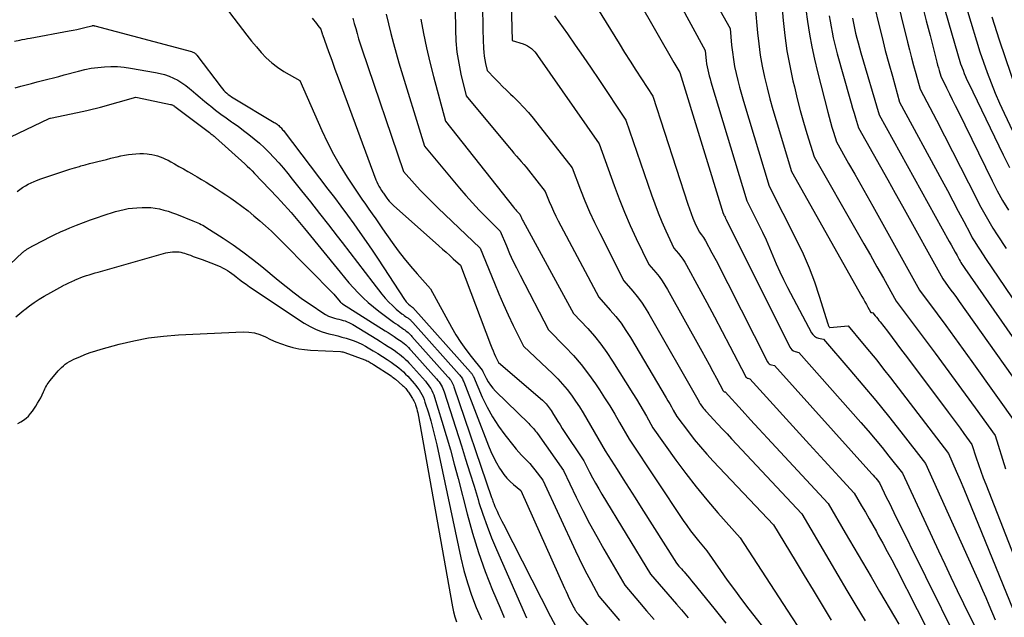
# Model space of a CAD drawing. Units: inches. Extents: x 2625578 to 2628154, y 1501595 to 1505045.
# Drawn here: x 2626131 to 2626284, y 1501922 to 1502015 of the extents above; entities that cross this region are included whole.
import ezdxf

# ---------------------------------------------------------------- set-up
doc = ezdxf.new("R2010")
doc.units = ezdxf.units.IN
doc.header["$MEASUREMENT"] = 0
doc.layers.add('Tile_2737_06_NW_contour_2ft', color=53, linetype='Continuous')

msp = doc.modelspace()

# ---------------------------------------------------------------- linework, layer by layer
at = {"layer": 'Tile_2737_06_NW_contour_2ft'}
for points in [[(2626264.46, 1502031.17, 8078), (2626269.3, 1502011.52, 8078), (2626269.61, 1502010.29, 8078), (2626269.93, 1502009.06, 8078), (2626270.25, 1502007.83, 8078), (2626270.59, 1502006.61, 8078), (2626271.26, 1502004.16, 8078), (2626273.8, 1501999.31, 8078), (2626275.06, 1501996.88, 8078), (2626276.32, 1501994.45, 8078), (2626277.57, 1501992.01, 8078), (2626278.82, 1501989.57, 8078), (2626280.76, 1501985.77, 8078), (2626281.35, 1501984.66, 8078), (2626281.96, 1501983.56, 8078), (2626282.62, 1501982.49, 8078), (2626283.3, 1501981.43, 8078), (2626284.7, 1501979.34, 8078)], [(2626227.47, 1502029.08, 8094), (2626237.72, 1502010.22, 8094), (2626237.82, 1502009.1, 8094), (2626237.87, 1502008.62, 8094), (2626237.94, 1502008.14, 8094), (2626238.02, 1502007.66, 8094), (2626238.12, 1502007.19, 8094), (2626238.24, 1502006.71, 8094), (2626238.36, 1502006.24, 8094), (2626238.49, 1502005.78, 8094), (2626238.62, 1502005.31, 8094), (2626244.21, 1501986.75, 8094), (2626246.05, 1501983.1, 8094), (2626246.65, 1501981.88, 8094), (2626247.22, 1501980.66, 8094), (2626247.76, 1501979.42, 8094), (2626248.28, 1501978.17, 8094), (2626248.8, 1501976.92, 8094), (2626249.35, 1501975.68, 8094), (2626249.94, 1501974.46, 8094), (2626250.55, 1501973.26, 8094), (2626254.3, 1501966.19, 8094), (2626254.52, 1501965.89, 8094), (2626254.77, 1501965.64, 8094), (2626255.08, 1501965.46, 8094), (2626255.43, 1501965.33, 8094), (2626256.2, 1501965.17, 8094), (2626260.31, 1501960.41, 8094), (2626262.33, 1501958.02, 8094), (2626264.34, 1501955.62, 8094), (2626266.31, 1501953.19, 8094), (2626268.26, 1501950.74, 8094), (2626272.12, 1501945.81, 8094), (2626280, 1501928.29, 8094), (2626280.51, 1501927.15, 8094), (2626281.01, 1501926.01, 8094), (2626281.51, 1501924.87, 8094), (2626281.99, 1501923.72, 8094), (2626282.96, 1501921.42, 8094)], [(2626221.78, 1502027.62, 8096), (2626232.82, 1502008.31, 8096), (2626232.97, 1502008.05, 8096), (2626233.12, 1502007.79, 8096), (2626233.28, 1502007.53, 8096), (2626233.44, 1502007.28, 8096), (2626233.76, 1502006.77, 8096), (2626240.55, 1501984.76, 8096), (2626240.57, 1501984.7, 8096), (2626240.59, 1501984.65, 8096), (2626240.61, 1501984.6, 8096), (2626240.63, 1501984.54, 8096), (2626240.68, 1501984.44, 8096), (2626240.73, 1501984.37, 8096), (2626240.83, 1501984.19, 8096), (2626240.87, 1501984.1, 8096), (2626240.92, 1501984.01, 8096), (2626240.97, 1501983.92, 8096), (2626241.01, 1501983.83, 8096), (2626250.91, 1501963.94, 8096), (2626251.07, 1501963.7, 8096), (2626251.27, 1501963.5, 8096), (2626251.5, 1501963.36, 8096), (2626251.77, 1501963.25, 8096), (2626252.36, 1501963.11, 8096), (2626262.02, 1501952.16, 8096), (2626263.14, 1501950.88, 8096), (2626264.24, 1501949.58, 8096), (2626265.33, 1501948.27, 8096), (2626266.4, 1501946.95, 8096), (2626268.53, 1501944.29, 8096), (2626274.15, 1501932.16, 8096), (2626275.11, 1501930.1, 8096), (2626276.08, 1501928.04, 8096), (2626277.06, 1501925.98, 8096), (2626278.05, 1501923.93, 8096), (2626280.04, 1501919.83, 8096)], [(2626236.27, 1502023.21, 8092), (2626241.63, 1502013.6, 8092), (2626241.85, 1502011.02, 8092), (2626241.97, 1502009.91, 8092), (2626242.12, 1502008.81, 8092), (2626242.32, 1502007.71, 8092), (2626242.55, 1502006.62, 8092), (2626242.81, 1502005.54, 8092), (2626243.09, 1502004.46, 8092), (2626243.38, 1502003.38, 8092), (2626243.7, 1502002.31, 8092), (2626247.71, 1501989.05, 8092), (2626251.98, 1501980.6, 8092), (2626252.99, 1501978.47, 8092), (2626253.93, 1501976.31, 8092), (2626254.76, 1501974.1, 8092), (2626255.52, 1501971.87, 8092), (2626256.87, 1501967.55, 8092), (2626256.9, 1501967.46, 8092), (2626256.94, 1501967.36, 8092), (2626256.99, 1501967.27, 8092), (2626257.04, 1501967.17, 8092), (2626257.12, 1501967.03, 8092), (2626257.14, 1501967.02, 8092), (2626257.15, 1501967.01, 8092), (2626257.17, 1501967, 8092), (2626257.19, 1501967, 8092), (2626260.03, 1501967.23, 8092), (2626262.28, 1501964.57, 8092), (2626263.39, 1501963.23, 8092), (2626264.49, 1501961.88, 8092), (2626265.57, 1501960.52, 8092), (2626266.64, 1501959.14, 8092), (2626275.71, 1501947.33, 8092), (2626276.9, 1501944.58, 8092), (2626277.49, 1501943.2, 8092), (2626278.08, 1501941.82, 8092), (2626278.65, 1501940.43, 8092), (2626279.22, 1501939.04, 8092), (2626285.77, 1501922.94, 8092)], [(2626217.96, 1502021.56, 8098), (2626224.3, 1502011.28, 8098), (2626225.16, 1502009.9, 8098), (2626226.03, 1502008.52, 8098), (2626226.9, 1502007.15, 8098), (2626227.79, 1502005.78, 8098), (2626229.56, 1502003.05, 8098), (2626235.01, 1501986.22, 8098), (2626235.26, 1501985.48, 8098), (2626235.53, 1501984.75, 8098), (2626235.82, 1501984.03, 8098), (2626236.13, 1501983.31, 8098), (2626236.76, 1501981.89, 8098), (2626237.14, 1501981.46, 8098), (2626237.32, 1501981.24, 8098), (2626237.48, 1501981.01, 8098), (2626237.64, 1501980.77, 8098), (2626237.78, 1501980.52, 8098), (2626238.78, 1501978.65, 8098), (2626239.42, 1501977.46, 8098), (2626240.04, 1501976.27, 8098), (2626240.66, 1501975.07, 8098), (2626241.27, 1501973.87, 8098), (2626247.45, 1501961.66, 8098), (2626247.57, 1501961.49, 8098), (2626247.71, 1501961.34, 8098), (2626247.89, 1501961.23, 8098), (2626248.08, 1501961.16, 8098), (2626248.52, 1501961.05, 8098), (2626263.74, 1501944.19, 8098), (2626263.95, 1501943.96, 8098), (2626264.15, 1501943.72, 8098), (2626264.35, 1501943.49, 8098), (2626264.55, 1501943.25, 8098), (2626264.94, 1501942.77, 8098), (2626265.67, 1501941.23, 8098), (2626266.04, 1501940.45, 8098), (2626266.41, 1501939.68, 8098), (2626266.79, 1501938.92, 8098), (2626267.17, 1501938.15, 8098), (2626277.06, 1501918.19, 8098)], [(2626273.71, 1502021.4, 8074), (2626277.59, 1502008.12, 8074), (2626277.96, 1502007.12, 8074), (2626278.15, 1502006.62, 8074), (2626278.36, 1502006.12, 8074), (2626278.57, 1502005.63, 8074), (2626278.8, 1502005.15, 8074), (2626284.2, 1501993.92, 8074), (2626285.21, 1501991.93, 8074)], [(2626202.95, 1502020.29, 8104), (2626203.04, 1502013.76, 8104), (2626203.05, 1502013.02, 8104), (2626203.07, 1502012.28, 8104), (2626203.09, 1502011.54, 8104), (2626203.11, 1502010.8, 8104), (2626203.12, 1502010.49, 8104), (2626203.16, 1502009.91, 8104), (2626203.22, 1502009.33, 8104), (2626203.32, 1502008.76, 8104), (2626203.44, 1502008.19, 8104), (2626203.72, 1502007.05, 8104), (2626204.91, 1502005.81, 8104), (2626205.51, 1502005.2, 8104), (2626206.12, 1502004.59, 8104), (2626206.74, 1502003.99, 8104), (2626207.36, 1502003.4, 8104), (2626207.78, 1502003.01, 8104), (2626208.6, 1502002.21, 8104), (2626209.39, 1502001.38, 8104), (2626210.14, 1502000.52, 8104), (2626210.87, 1501999.64, 8104), (2626216.97, 1501991.9, 8104), (2626218.29, 1501988.46, 8104), (2626218.97, 1501986.75, 8104), (2626219.69, 1501985.05, 8104), (2626220.46, 1501983.38, 8104), (2626221.26, 1501981.72, 8104), (2626225.02, 1501974.27, 8104), (2626226.44, 1501972.64, 8104), (2626227.12, 1501971.81, 8104), (2626227.77, 1501970.95, 8104), (2626228.37, 1501970.05, 8104), (2626228.93, 1501969.13, 8104), (2626236.77, 1501955.38, 8104), (2626236.81, 1501955.31, 8104), (2626236.85, 1501955.23, 8104), (2626236.89, 1501955.16, 8104), (2626236.94, 1501955.08, 8104), (2626237.02, 1501954.93, 8104), (2626237.3, 1501954.56, 8104), (2626237.45, 1501954.37, 8104), (2626237.6, 1501954.19, 8104), (2626237.75, 1501954.02, 8104), (2626237.91, 1501953.84, 8104), (2626239.01, 1501952.67, 8104), (2626239.72, 1501951.91, 8104), (2626240.43, 1501951.15, 8104), (2626241.14, 1501950.39, 8104), (2626241.85, 1501949.63, 8104), (2626252.82, 1501937.95, 8104), (2626258.41, 1501928.38, 8104), (2626259.82, 1501926, 8104), (2626261.24, 1501923.62, 8104), (2626262.67, 1501921.25, 8104)], [(2626249.43, 1502020.36, 8088), (2626249.91, 1502014.88, 8088), (2626250.17, 1502012.51, 8088), (2626250.49, 1502010.16, 8088), (2626250.92, 1502007.82, 8088), (2626251.42, 1502005.49, 8088), (2626251.64, 1502004.51, 8088), (2626252.09, 1502002.68, 8088), (2626252.57, 1502000.86, 8088), (2626253.08, 1501999.04, 8088), (2626253.61, 1501997.24, 8088), (2626254.72, 1501993.63, 8088), (2626261.46, 1501981.85, 8088), (2626262.48, 1501980.06, 8088), (2626263.5, 1501978.27, 8088), (2626264.52, 1501976.48, 8088), (2626265.53, 1501974.68, 8088), (2626267.55, 1501971.09, 8088), (2626273.6, 1501962.98, 8088), (2626275.18, 1501960.85, 8088), (2626276.75, 1501958.73, 8088), (2626278.31, 1501956.59, 8088), (2626279.86, 1501954.45, 8088), (2626282.95, 1501950.16, 8088), (2626284.58, 1501944.96, 8088)], [(2626263.45, 1502019.91, 8080), (2626264.81, 1502014.25, 8080), (2626265.32, 1502012.23, 8080), (2626265.83, 1502010.21, 8080), (2626266.37, 1502008.19, 8080), (2626266.93, 1502006.18, 8080), (2626268.06, 1502002.16, 8080), (2626274.66, 1501989.95, 8080), (2626275.52, 1501988.35, 8080), (2626276.37, 1501986.75, 8080), (2626277.22, 1501985.14, 8080), (2626278.07, 1501983.54, 8080), (2626279.05, 1501981.67, 8080), (2626279.41, 1501981, 8080), (2626279.79, 1501980.34, 8080), (2626280.2, 1501979.69, 8080), (2626280.61, 1501979.05, 8080), (2626281.46, 1501977.78, 8080), (2626289.67, 1501965.65, 8080)], [(2626207.39, 1502019.59, 8102), (2626207.63, 1502011.73, 8102), (2626209.34, 1502011.23, 8102), (2626209.68, 1502011.1, 8102), (2626210.01, 1502010.94, 8102), (2626210.31, 1502010.74, 8102), (2626210.6, 1502010.52, 8102), (2626210.87, 1502010.26, 8102), (2626211.12, 1502009.99, 8102), (2626211.35, 1502009.71, 8102), (2626211.57, 1502009.41, 8102), (2626221.17, 1501995.62, 8102), (2626223.5, 1501989.15, 8102), (2626224.29, 1501987.05, 8102), (2626225.13, 1501984.96, 8102), (2626226.03, 1501982.9, 8102), (2626226.98, 1501980.86, 8102), (2626228.93, 1501976.81, 8102), (2626230, 1501975.58, 8102), (2626230.52, 1501974.95, 8102), (2626231, 1501974.29, 8102), (2626231.45, 1501973.61, 8102), (2626231.87, 1501972.92, 8102), (2626237.22, 1501963.29, 8102), (2626237.79, 1501962.25, 8102), (2626238.36, 1501961.2, 8102), (2626238.92, 1501960.15, 8102), (2626239.48, 1501959.1, 8102), (2626240.53, 1501957.11, 8102), (2626240.56, 1501957.06, 8102), (2626240.61, 1501957.02, 8102), (2626240.66, 1501956.99, 8102), (2626240.71, 1501956.97, 8102), (2626240.84, 1501956.94, 8102), (2626243.48, 1501954.06, 8102), (2626244.8, 1501952.62, 8102), (2626246.12, 1501951.18, 8102), (2626247.44, 1501949.75, 8102), (2626248.77, 1501948.32, 8102), (2626256.89, 1501939.57, 8102), (2626259.58, 1501934.99, 8102), (2626260.92, 1501932.7, 8102), (2626262.27, 1501930.42, 8102), (2626263.61, 1501928.13, 8102), (2626264.95, 1501925.84, 8102), (2626267.28, 1501921.87, 8102), (2626267.94, 1501920.73, 8102)], [(2626161.99, 1502018.16, 8116), (2626165.51, 1502013.49, 8116), (2626166.22, 1502012.57, 8116), (2626166.95, 1502011.66, 8116), (2626167.69, 1502010.76, 8116), (2626168.44, 1502009.87, 8116), (2626169.24, 1502009.03, 8116), (2626170.09, 1502008.26, 8116), (2626171.01, 1502007.57, 8116), (2626171.98, 1502006.94, 8116), (2626174.45, 1502005.5, 8116), (2626177.89, 1501997.73, 8116), (2626178.77, 1501995.86, 8116), (2626179.72, 1501994.01, 8116), (2626180.76, 1501992.22, 8116), (2626181.86, 1501990.46, 8116), (2626183.12, 1501988.56, 8116), (2626183.64, 1501987.78, 8116), (2626184.17, 1501987, 8116), (2626184.7, 1501986.23, 8116), (2626185.24, 1501985.46, 8116), (2626185.78, 1501984.7, 8116), (2626186.32, 1501983.93, 8116), (2626186.86, 1501983.16, 8116), (2626187.39, 1501982.4, 8116), (2626188.89, 1501980.24, 8116), (2626189.81, 1501978.97, 8116), (2626190.75, 1501977.74, 8116), (2626191.75, 1501976.54, 8116), (2626192.77, 1501975.36, 8116), (2626194.87, 1501973.05, 8116), (2626198.14, 1501967.04, 8116), (2626198.83, 1501965.85, 8116), (2626199.57, 1501964.68, 8116), (2626200.36, 1501963.56, 8116), (2626201.2, 1501962.47, 8116), (2626202.91, 1501960.36, 8116), (2626202.93, 1501960.34, 8116), (2626202.94, 1501960.33, 8116), (2626202.95, 1501960.31, 8116), (2626202.96, 1501960.29, 8116), (2626203, 1501960.22, 8116), (2626203.01, 1501960.2, 8116), (2626203.02, 1501960.19, 8116), (2626203.03, 1501960.17, 8116), (2626203.04, 1501960.15, 8116), (2626203.57, 1501959.07, 8116), (2626203.87, 1501958.53, 8116), (2626204.2, 1501958.02, 8116), (2626204.58, 1501957.54, 8116), (2626205, 1501957.09, 8116), (2626210.2, 1501952, 8116), (2626210.38, 1501951.81, 8116), (2626210.56, 1501951.63, 8116), (2626210.74, 1501951.44, 8116), (2626210.92, 1501951.25, 8116), (2626211.09, 1501951.05, 8116), (2626211.26, 1501950.85, 8116), (2626211.42, 1501950.65, 8116), (2626211.57, 1501950.44, 8116), (2626215.59, 1501944.69, 8116), (2626217.6, 1501940.54, 8116), (2626218.63, 1501938.48, 8116), (2626219.69, 1501936.44, 8116), (2626220.8, 1501934.41, 8116), (2626221.93, 1501932.41, 8116), (2626225.18, 1501926.81, 8116), (2626227.45, 1501924.13, 8116), (2626228.59, 1501922.79, 8116), (2626229.75, 1501921.46, 8116)], [(2626198.69, 1502016.7, 8106), (2626198.74, 1502013.43, 8106), (2626198.82, 1502011.69, 8106), (2626198.99, 1502009.95, 8106), (2626199.26, 1502008.23, 8106), (2626199.62, 1502006.52, 8106), (2626200.45, 1502003.12, 8106), (2626207.13, 1501995.07, 8106), (2626207.5, 1501994.63, 8106), (2626207.88, 1501994.18, 8106), (2626208.26, 1501993.74, 8106), (2626208.65, 1501993.31, 8106), (2626209.03, 1501992.87, 8106), (2626209.41, 1501992.43, 8106), (2626209.78, 1501991.98, 8106), (2626210.14, 1501991.52, 8106), (2626212.78, 1501988.18, 8106), (2626213.4, 1501986.64, 8106), (2626213.73, 1501985.88, 8106), (2626214.07, 1501985.13, 8106), (2626214.43, 1501984.38, 8106), (2626214.8, 1501983.64, 8106), (2626221.11, 1501971.72, 8106), (2626222.91, 1501969.72, 8106), (2626223.77, 1501968.7, 8106), (2626224.59, 1501967.65, 8106), (2626225.35, 1501966.55, 8106), (2626226.07, 1501965.42, 8106), (2626231.64, 1501956.04, 8106), (2626231.92, 1501955.56, 8106), (2626232.2, 1501955.08, 8106), (2626232.48, 1501954.6, 8106), (2626232.75, 1501954.11, 8106), (2626233.3, 1501953.14, 8106), (2626235.1, 1501950.73, 8106), (2626236.03, 1501949.54, 8106), (2626236.98, 1501948.37, 8106), (2626237.97, 1501947.24, 8106), (2626238.99, 1501946.13, 8106), (2626248.41, 1501936.22, 8106), (2626251.78, 1501930.67, 8106), (2626253.19, 1501928.34, 8106), (2626254.59, 1501926.01, 8106), (2626255.98, 1501923.68, 8106), (2626257.37, 1501921.34, 8106)], [(2626245.53, 1502016.98, 8090), (2626245.88, 1502012.95, 8090), (2626246.07, 1502011.21, 8090), (2626246.31, 1502009.48, 8090), (2626246.62, 1502007.77, 8090), (2626246.98, 1502006.06, 8090), (2626247.39, 1502004.36, 8090), (2626247.83, 1502002.66, 8090), (2626248.3, 1502000.98, 8090), (2626248.79, 1501999.3, 8090), (2626251.21, 1501991.34, 8090), (2626262.19, 1501971.82, 8090), (2626262.43, 1501971.41, 8090), (2626262.66, 1501970.99, 8090), (2626262.89, 1501970.57, 8090), (2626263.12, 1501970.16, 8090), (2626263.5, 1501969.45, 8090), (2626263.54, 1501969.4, 8090), (2626263.59, 1501969.35, 8090), (2626263.65, 1501969.32, 8090), (2626263.72, 1501969.31, 8090), (2626263.87, 1501969.29, 8090), (2626264.26, 1501968.82, 8090), (2626264.46, 1501968.59, 8090), (2626264.65, 1501968.35, 8090), (2626264.84, 1501968.11, 8090), (2626265.02, 1501967.87, 8090), (2626266.15, 1501966.4, 8090), (2626266.9, 1501965.42, 8090), (2626267.64, 1501964.44, 8090), (2626268.38, 1501963.46, 8090), (2626269.12, 1501962.47, 8090), (2626275.65, 1501953.77, 8090), (2626276.27, 1501952.94, 8090), (2626276.88, 1501952.11, 8090), (2626277.49, 1501951.28, 8090), (2626278.1, 1501950.44, 8090), (2626279.32, 1501948.76, 8090), (2626280.01, 1501946.67, 8090), (2626280.37, 1501945.63, 8090), (2626280.73, 1501944.6, 8090), (2626281.11, 1501943.57, 8090), (2626281.5, 1501942.54, 8090), (2626288.57, 1501924.47, 8090)], [(2626271.63, 1502017.11, 8076), (2626272.23, 1502014.82, 8076), (2626272.82, 1502012.52, 8076), (2626273.76, 1502008.8, 8076), (2626273.87, 1502008.36, 8076), (2626273.99, 1502007.92, 8076), (2626274.11, 1502007.48, 8076), (2626274.23, 1502007.05, 8076), (2626274.47, 1502006.17, 8076), (2626275.38, 1502004.36, 8076), (2626275.83, 1502003.45, 8076), (2626276.28, 1502002.54, 8076), (2626276.73, 1502001.63, 8076), (2626277.18, 1502000.72, 8076), (2626282.5, 1501989.89, 8076), (2626283.3, 1501988.33, 8076), (2626284.14, 1501986.8, 8076), (2626285.05, 1501985.3, 8076)], [(2626176.38, 1502015.25, 8114), (2626176.62, 1502014.96, 8114), (2626176.85, 1502014.67, 8114), (2626177.08, 1502014.38, 8114), (2626177.3, 1502014.09, 8114), (2626177.75, 1502013.5, 8114), (2626177.85, 1502013.17, 8114), (2626177.87, 1502013.11, 8114), (2626177.89, 1502013.05, 8114), (2626177.91, 1502012.99, 8114), (2626177.93, 1502012.94, 8114), (2626177.94, 1502012.88, 8114), (2626177.96, 1502012.82, 8114), (2626177.98, 1502012.76, 8114), (2626178, 1502012.7, 8114), (2626178.94, 1502010.06, 8114), (2626179.44, 1502008.68, 8114), (2626179.94, 1502007.3, 8114), (2626180.44, 1502005.93, 8114), (2626180.95, 1502004.55, 8114), (2626186.35, 1501990.05, 8114), (2626186.49, 1501989.7, 8114), (2626186.65, 1501989.36, 8114), (2626186.82, 1501989.03, 8114), (2626187.01, 1501988.71, 8114), (2626187.21, 1501988.38, 8114), (2626187.31, 1501988.23, 8114), (2626187.4, 1501988.07, 8114), (2626187.51, 1501987.92, 8114), (2626187.61, 1501987.77, 8114), (2626187.72, 1501987.63, 8114), (2626187.82, 1501987.48, 8114), (2626187.93, 1501987.34, 8114), (2626188.04, 1501987.19, 8114), (2626188.22, 1501986.97, 8114), (2626188.43, 1501986.72, 8114), (2626188.64, 1501986.48, 8114), (2626188.87, 1501986.25, 8114), (2626189.1, 1501986.02, 8114), (2626196.17, 1501979.73, 8114), (2626196.73, 1501979.23, 8114), (2626197.29, 1501978.73, 8114), (2626197.86, 1501978.23, 8114), (2626198.42, 1501977.73, 8114), (2626199.55, 1501976.73, 8114), (2626204.25, 1501964.32, 8114), (2626204.43, 1501963.85, 8114), (2626204.62, 1501963.38, 8114), (2626204.82, 1501962.92, 8114), (2626205.03, 1501962.46, 8114), (2626205.45, 1501961.55, 8114), (2626212.34, 1501955.66, 8114), (2626212.54, 1501955.48, 8114), (2626212.72, 1501955.3, 8114), (2626212.9, 1501955.1, 8114), (2626213.07, 1501954.9, 8114), (2626213.23, 1501954.69, 8114), (2626213.39, 1501954.48, 8114), (2626213.54, 1501954.26, 8114), (2626213.68, 1501954.04, 8114), (2626214.07, 1501953.41, 8114), (2626214.4, 1501952.87, 8114), (2626214.74, 1501952.33, 8114), (2626215.08, 1501951.8, 8114), (2626215.43, 1501951.27, 8114), (2626218.8, 1501946.21, 8114), (2626219.69, 1501944.45, 8114), (2626220.15, 1501943.57, 8114), (2626220.62, 1501942.7, 8114), (2626221.11, 1501941.84, 8114), (2626221.62, 1501940.99, 8114), (2626229.21, 1501928.53, 8114), (2626230.54, 1501926.96, 8114), (2626231.21, 1501926.18, 8114), (2626231.88, 1501925.4, 8114), (2626232.55, 1501924.62, 8114), (2626233.23, 1501923.85, 8114), (2626234.02, 1501922.96, 8114), (2626235.08, 1501921.74, 8114)], [(2626182.75, 1502015.22, 8112), (2626182.97, 1502014.43, 8112), (2626183.19, 1502013.63, 8112), (2626183.41, 1502012.83, 8112), (2626183.64, 1502012.04, 8112), (2626183.88, 1502011.25, 8112), (2626184.14, 1502010.47, 8112), (2626190.66, 1501991.32, 8112), (2626192.39, 1501989.39, 8112), (2626193.27, 1501988.43, 8112), (2626194.16, 1501987.49, 8112), (2626195.08, 1501986.57, 8112), (2626196.01, 1501985.66, 8112), (2626202.63, 1501979.38, 8112), (2626204.84, 1501973.9, 8112), (2626205.53, 1501972.23, 8112), (2626206.25, 1501970.58, 8112), (2626207, 1501968.95, 8112), (2626207.77, 1501967.32, 8112), (2626209.36, 1501964.09, 8112), (2626213.94, 1501959.76, 8112), (2626214.73, 1501958.98, 8112), (2626215.48, 1501958.17, 8112), (2626216.19, 1501957.32, 8112), (2626216.86, 1501956.44, 8112), (2626217.49, 1501955.53, 8112), (2626218.11, 1501954.61, 8112), (2626218.7, 1501953.67, 8112), (2626219.27, 1501952.72, 8112), (2626222.12, 1501947.78, 8112), (2626224, 1501944.84, 8112), (2626224.94, 1501943.36, 8112), (2626225.87, 1501941.89, 8112), (2626226.81, 1501940.42, 8112), (2626227.74, 1501938.94, 8112), (2626233.24, 1501930.26, 8112), (2626233.63, 1501929.8, 8112), (2626233.83, 1501929.57, 8112), (2626234.02, 1501929.34, 8112), (2626234.22, 1501929.11, 8112), (2626234.42, 1501928.88, 8112), (2626234.65, 1501928.61, 8112), (2626234.96, 1501928.25, 8112), (2626235.27, 1501927.88, 8112), (2626235.58, 1501927.51, 8112), (2626235.89, 1501927.14, 8112), (2626239.07, 1501923.23, 8112), (2626240.96, 1501920.9, 8112)], [(2626187.96, 1502015.87, 8110), (2626188.33, 1502014.34, 8110), (2626188.69, 1502012.82, 8110), (2626189.08, 1502011.3, 8110), (2626189.5, 1502009.79, 8110), (2626189.94, 1502008.28, 8110), (2626193.93, 1501995.25, 8110), (2626199.39, 1501988.74, 8110), (2626200.39, 1501987.57, 8110), (2626201.42, 1501986.42, 8110), (2626202.47, 1501985.31, 8110), (2626203.54, 1501984.2, 8110), (2626205.72, 1501982.03, 8110), (2626206.7, 1501979.71, 8110), (2626207.21, 1501978.56, 8110), (2626207.73, 1501977.41, 8110), (2626208.28, 1501976.28, 8110), (2626208.85, 1501975.16, 8110), (2626213.28, 1501966.64, 8110), (2626215.9, 1501963.98, 8110), (2626217.17, 1501962.62, 8110), (2626218.39, 1501961.21, 8110), (2626219.52, 1501959.73, 8110), (2626220.6, 1501958.21, 8110), (2626221.21, 1501957.29, 8110), (2626222.02, 1501956.03, 8110), (2626222.83, 1501954.76, 8110), (2626223.6, 1501953.48, 8110), (2626224.36, 1501952.18, 8110), (2626225.85, 1501949.57, 8110), (2626234.29, 1501936.92, 8110), (2626234.86, 1501936.1, 8110), (2626235.45, 1501935.28, 8110), (2626236.06, 1501934.49, 8110), (2626236.69, 1501933.71, 8110), (2626237.97, 1501932.16, 8110), (2626240.1, 1501929.09, 8110), (2626241.18, 1501927.57, 8110), (2626242.28, 1501926.06, 8110), (2626243.41, 1501924.57, 8110), (2626244.55, 1501923.09, 8110), (2626254.96, 1501909.88, 8110)], [(2626214.23, 1502015.61, 8100), (2626216.22, 1502012.78, 8100), (2626217.46, 1502011.01, 8100), (2626218.69, 1502009.24, 8100), (2626219.91, 1502007.45, 8100), (2626221.12, 1502005.66, 8100), (2626225.36, 1501999.33, 8100), (2626229.34, 1501987.68, 8100), (2626229.85, 1501986.26, 8100), (2626230.39, 1501984.86, 8100), (2626230.97, 1501983.47, 8100), (2626231.58, 1501982.09, 8100), (2626232.85, 1501979.35, 8100), (2626233.57, 1501978.52, 8100), (2626233.92, 1501978.09, 8100), (2626234.24, 1501977.65, 8100), (2626234.54, 1501977.19, 8100), (2626234.82, 1501976.72, 8100), (2626236.75, 1501973.18, 8100), (2626237.97, 1501970.92, 8100), (2626239.18, 1501968.65, 8100), (2626240.38, 1501966.38, 8100), (2626241.56, 1501964.1, 8100), (2626243.99, 1501959.39, 8100), (2626244.07, 1501959.27, 8100), (2626244.16, 1501959.18, 8100), (2626244.27, 1501959.11, 8100), (2626244.4, 1501959.07, 8100), (2626244.68, 1501959, 8100), (2626254, 1501948.77, 8100), (2626255.15, 1501947.5, 8100), (2626256.31, 1501946.23, 8100), (2626257.48, 1501944.97, 8100), (2626258.64, 1501943.7, 8100), (2626260.97, 1501941.18, 8100), (2626262.14, 1501939.18, 8100), (2626262.73, 1501938.18, 8100), (2626263.3, 1501937.18, 8100), (2626263.88, 1501936.17, 8100), (2626264.44, 1501935.16, 8100), (2626264.74, 1501934.62, 8100), (2626265.45, 1501933.34, 8100), (2626266.14, 1501932.05, 8100), (2626266.83, 1501930.75, 8100), (2626267.5, 1501929.45, 8100), (2626274.08, 1501916.56, 8100)], [(2626253.45, 1502016.59, 8086), (2626253.7, 1502014.73, 8086), (2626254, 1502012.75, 8086), (2626254.35, 1502010.78, 8086), (2626254.77, 1502008.82, 8086), (2626255.24, 1502006.88, 8086), (2626256.85, 1502000.6, 8086), (2626257.06, 1501999.82, 8086), (2626257.28, 1501999.04, 8086), (2626257.5, 1501998.26, 8086), (2626257.74, 1501997.48, 8086), (2626258.22, 1501995.93, 8086), (2626260.11, 1501992.59, 8086), (2626261.06, 1501990.92, 8086), (2626262, 1501989.25, 8086), (2626262.94, 1501987.58, 8086), (2626263.88, 1501985.91, 8086), (2626271.17, 1501972.83, 8086), (2626273.9, 1501969.14, 8086), (2626275.27, 1501967.29, 8086), (2626276.62, 1501965.43, 8086), (2626277.97, 1501963.57, 8086), (2626279.31, 1501961.7, 8086), (2626286.57, 1501951.55, 8086)], [(2626257.07, 1502015.6, 8084), (2626257.22, 1502014.75, 8084), (2626257.37, 1502013.89, 8084), (2626257.53, 1502013.04, 8084), (2626257.7, 1502012.19, 8084), (2626257.89, 1502011.35, 8084), (2626258.1, 1502010.51, 8084), (2626258.32, 1502009.67, 8084), (2626260.28, 1502002.73, 8084), (2626260.5, 1502001.96, 8084), (2626260.72, 1502001.2, 8084), (2626260.95, 1502000.43, 8084), (2626261.18, 1501999.67, 8084), (2626261.65, 1501998.15, 8084), (2626263.93, 1501994.07, 8084), (2626265.07, 1501992.04, 8084), (2626266.21, 1501990, 8084), (2626267.35, 1501987.96, 8084), (2626268.49, 1501985.92, 8084), (2626274.8, 1501974.57, 8084), (2626275.65, 1501973.4, 8084), (2626276.08, 1501972.82, 8084), (2626276.5, 1501972.24, 8084), (2626276.93, 1501971.65, 8084), (2626277.34, 1501971.06, 8084), (2626290.19, 1501952.94, 8084)], [(2626260.7, 1502015.22, 8082), (2626260.86, 1502014.45, 8082), (2626261.02, 1502013.68, 8082), (2626261.2, 1502012.91, 8082), (2626261.39, 1502012.14, 8082), (2626261.58, 1502011.38, 8082), (2626261.79, 1502010.61, 8082), (2626262.01, 1502009.85, 8082), (2626264.85, 1502000.16, 8082), (2626275.82, 1501980.42, 8082), (2626276.12, 1501979.87, 8082), (2626276.42, 1501979.32, 8082), (2626276.72, 1501978.77, 8082), (2626277.02, 1501978.22, 8082), (2626277.36, 1501977.59, 8082), (2626277.49, 1501977.35, 8082), (2626277.63, 1501977.12, 8082), (2626277.77, 1501976.89, 8082), (2626277.92, 1501976.66, 8082), (2626278.22, 1501976.21, 8082), (2626291.37, 1501957.37, 8082)], [(2626278.65, 1502016.33, 8072), (2626280.6, 1502009.99, 8072), (2626281.75, 1502006.75, 8072), (2626282.35, 1502005.14, 8072), (2626282.98, 1502003.54, 8072), (2626283.66, 1502001.96, 8072), (2626284.36, 1502000.4, 8072), (2626286.59, 1501995.67, 8072)], [(2626282.44, 1502015.46, 8070), (2626283.61, 1502011.87, 8070), (2626286.29, 1502003.93, 8070)], [(2626129.96, 1502011.63, 8118), (2626130.77, 1502011.81, 8118), (2626131.17, 1502011.9, 8118), (2626131.58, 1502011.98, 8118), (2626131.99, 1502012.06, 8118), (2626132.39, 1502012.14, 8118), (2626138.46, 1502013.25, 8118), (2626139.08, 1502013.37, 8118), (2626139.69, 1502013.49, 8118), (2626140.31, 1502013.63, 8118), (2626140.92, 1502013.78, 8118), (2626142.03, 1502014.05, 8118), (2626142.08, 1502014.06, 8118), (2626142.14, 1502014.07, 8118), (2626142.19, 1502014.07, 8118), (2626142.25, 1502014.07, 8118), (2626142.31, 1502014.07, 8118), (2626142.36, 1502014.06, 8118), (2626142.42, 1502014.06, 8118), (2626142.48, 1502014.04, 8118), (2626157.57, 1502010.04, 8118), (2626157.69, 1502010, 8118), (2626157.8, 1502009.95, 8118), (2626157.91, 1502009.89, 8118), (2626158.02, 1502009.83, 8118), (2626158.12, 1502009.75, 8118), (2626158.22, 1502009.67, 8118), (2626158.3, 1502009.58, 8118), (2626158.38, 1502009.48, 8118), (2626162.21, 1502004.46, 8118), (2626162.41, 1502004.21, 8118), (2626162.61, 1502003.98, 8118), (2626162.83, 1502003.76, 8118), (2626163.06, 1502003.55, 8118), (2626163.3, 1502003.35, 8118), (2626163.55, 1502003.16, 8118), (2626163.81, 1502002.98, 8118), (2626164.07, 1502002.81, 8118), (2626170.47, 1501998.98, 8118), (2626170.61, 1501998.89, 8118), (2626170.76, 1501998.79, 8118), (2626170.91, 1501998.69, 8118), (2626171.05, 1501998.59, 8118), (2626171.18, 1501998.48, 8118), (2626171.31, 1501998.36, 8118), (2626171.44, 1501998.24, 8118), (2626171.56, 1501998.11, 8118), (2626171.68, 1501997.97, 8118), (2626171.79, 1501997.84, 8118), (2626171.9, 1501997.7, 8118), (2626172.01, 1501997.56, 8118), (2626178.86, 1501988.59, 8118), (2626179.88, 1501987.25, 8118), (2626180.89, 1501985.9, 8118), (2626181.89, 1501984.54, 8118), (2626182.88, 1501983.18, 8118), (2626183.86, 1501981.81, 8118), (2626184.82, 1501980.43, 8118), (2626185.77, 1501979.04, 8118), (2626186.7, 1501977.63, 8118), (2626190.8, 1501971.37, 8118), (2626190.94, 1501971.17, 8118), (2626191.09, 1501970.99, 8118), (2626191.25, 1501970.81, 8118), (2626191.42, 1501970.65, 8118), (2626191.67, 1501970.42, 8118), (2626191.73, 1501970.38, 8118), (2626191.78, 1501970.33, 8118), (2626191.84, 1501970.29, 8118), (2626191.9, 1501970.25, 8118), (2626191.98, 1501970.19, 8118), (2626192, 1501970.18, 8118), (2626192.02, 1501970.17, 8118), (2626192.03, 1501970.15, 8118), (2626192.05, 1501970.14, 8118), (2626192.11, 1501970.09, 8118), (2626201.12, 1501960.03, 8118), (2626201.18, 1501959.95, 8118), (2626201.25, 1501959.87, 8118), (2626201.31, 1501959.78, 8118), (2626201.36, 1501959.7, 8118), (2626201.41, 1501959.61, 8118), (2626201.46, 1501959.51, 8118), (2626201.51, 1501959.42, 8118), (2626201.55, 1501959.33, 8118), (2626202.95, 1501956.12, 8118), (2626203.69, 1501954.57, 8118), (2626204.52, 1501953.06, 8118), (2626205.46, 1501951.63, 8118), (2626206.47, 1501950.24, 8118), (2626207.85, 1501948.49, 8118), (2626208.25, 1501948.02, 8118), (2626208.65, 1501947.55, 8118), (2626209.07, 1501947.1, 8118), (2626209.5, 1501946.66, 8118), (2626209.93, 1501946.22, 8118), (2626210.35, 1501945.77, 8118), (2626210.74, 1501945.3, 8118), (2626211.13, 1501944.82, 8118), (2626212.38, 1501943.17, 8118), (2626217.47, 1501932.16, 8118), (2626218.04, 1501930.96, 8118), (2626218.63, 1501929.77, 8118), (2626219.24, 1501928.59, 8118), (2626219.87, 1501927.42, 8118), (2626221.15, 1501925.09, 8118), (2626224.36, 1501921.29, 8118)], [(2626193.33, 1502015.08, 8108), (2626193.77, 1502012.83, 8108), (2626194.25, 1502010.59, 8108), (2626194.77, 1502008.37, 8108), (2626195.34, 1502006.15, 8108), (2626197.19, 1501999.19, 8108), (2626207.82, 1501985.76, 8108), (2626207.97, 1501985.57, 8108), (2626208.13, 1501985.39, 8108), (2626208.3, 1501985.2, 8108), (2626208.46, 1501985.02, 8108), (2626208.8, 1501984.67, 8108), (2626208.96, 1501984.3, 8108), (2626209.05, 1501984.12, 8108), (2626209.13, 1501983.94, 8108), (2626209.22, 1501983.76, 8108), (2626209.32, 1501983.59, 8108), (2626217.19, 1501969.18, 8108), (2626219.39, 1501966.84, 8108), (2626220.45, 1501965.64, 8108), (2626221.46, 1501964.4, 8108), (2626222.4, 1501963.1, 8108), (2626223.28, 1501961.77, 8108), (2626226.46, 1501956.68, 8108), (2626227, 1501955.81, 8108), (2626227.53, 1501954.93, 8108), (2626228.05, 1501954.04, 8108), (2626228.56, 1501953.15, 8108), (2626229.57, 1501951.36, 8108), (2626233.14, 1501946.33, 8108), (2626234.7, 1501944.21, 8108), (2626236.3, 1501942.13, 8108), (2626237.97, 1501940.1, 8108), (2626239.69, 1501938.11, 8108), (2626243.19, 1501934.19, 8108), (2626251.18, 1501921.88, 8108), (2626252.28, 1501920.21, 8108)], [(2626130.04, 1502004.37, 8120), (2626130.93, 1502004.61, 8120), (2626131.77, 1502004.85, 8120), (2626132.62, 1502005.07, 8120), (2626133.47, 1502005.29, 8120), (2626134.32, 1502005.51, 8120), (2626135.17, 1502005.72, 8120), (2626136.02, 1502005.94, 8120), (2626136.87, 1502006.16, 8120), (2626137.71, 1502006.39, 8120), (2626139.92, 1502006.98, 8120), (2626140.92, 1502007.22, 8120), (2626141.93, 1502007.42, 8120), (2626142.95, 1502007.56, 8120), (2626143.97, 1502007.66, 8120), (2626145, 1502007.7, 8120), (2626146.02, 1502007.69, 8120), (2626147.04, 1502007.6, 8120), (2626148.06, 1502007.46, 8120), (2626151.93, 1502006.78, 8120), (2626152.66, 1502006.62, 8120), (2626153.38, 1502006.43, 8120), (2626154.08, 1502006.18, 8120), (2626154.78, 1502005.89, 8120), (2626155.44, 1502005.55, 8120), (2626156.08, 1502005.17, 8120)], [(2626156.08, 1502005.17, 8120), (2626156.69, 1502004.74, 8120), (2626157.28, 1502004.28, 8120), (2626157.53, 1502004.05, 8120), (2626158.23, 1502003.45, 8120), (2626158.94, 1502002.85, 8120), (2626159.65, 1502002.26, 8120), (2626160.36, 1502001.68, 8120), (2626160.52, 1502001.55, 8120), (2626161.32, 1502000.91, 8120), (2626162.14, 1502000.28, 8120), (2626162.97, 1501999.68, 8120), (2626163.81, 1501999.09, 8120), (2626163.98, 1501998.97, 8120), (2626164.85, 1501998.37, 8120), (2626165.7, 1501997.74, 8120), (2626166.54, 1501997.1, 8120), (2626167.36, 1501996.44, 8120), (2626168.17, 1501995.75, 8120), (2626168.95, 1501995.04, 8120), (2626169.69, 1501994.29, 8120), (2626170.42, 1501993.52, 8120), (2626170.47, 1501993.47, 8120), (2626171.19, 1501992.66, 8120), (2626171.91, 1501991.83, 8120), (2626172.61, 1501990.99, 8120), (2626173.3, 1501990.15, 8120), (2626174.75, 1501988.33, 8120), (2626176.16, 1501986.57, 8120), (2626177.56, 1501984.79, 8120), (2626178.94, 1501983.01, 8120), (2626180.32, 1501981.22, 8120), (2626181.06, 1501980.26, 8120), (2626182.26, 1501978.7, 8120), (2626183.46, 1501977.14, 8120), (2626184.66, 1501975.58, 8120), (2626185.86, 1501974.02, 8120), (2626187.29, 1501972.18, 8120), (2626187.8, 1501971.57, 8120), (2626188.34, 1501970.97, 8120), (2626188.91, 1501970.41, 8120), (2626189.52, 1501969.88, 8120), (2626190.4, 1501969.15, 8120), (2626190.58, 1501969, 8120), (2626190.77, 1501968.86, 8120), (2626190.95, 1501968.73, 8120), (2626191.14, 1501968.6, 8120), (2626191.31, 1501968.49, 8120), (2626191.42, 1501968.41, 8120), (2626191.52, 1501968.33, 8120), (2626191.62, 1501968.25, 8120), (2626191.72, 1501968.17, 8120), (2626191.81, 1501968.08, 8120), (2626191.9, 1501967.99, 8120), (2626191.99, 1501967.9, 8120), (2626192.08, 1501967.8, 8120), (2626199.35, 1501959.68, 8120), (2626199.45, 1501959.55, 8120), (2626199.56, 1501959.41, 8120), (2626199.65, 1501959.28, 8120), (2626199.74, 1501959.14, 8120), (2626199.83, 1501958.99, 8120), (2626199.9, 1501958.84, 8120), (2626199.97, 1501958.69, 8120), (2626200.04, 1501958.53, 8120), (2626203.89, 1501948.54, 8120), (2626204.27, 1501947.64, 8120), (2626204.67, 1501946.76, 8120), (2626205.14, 1501945.9, 8120), (2626205.63, 1501945.07, 8120), (2626205.88, 1501944.67, 8120), (2626206.3, 1501944.07, 8120), (2626206.76, 1501943.5, 8120), (2626207.27, 1501942.98, 8120), (2626207.82, 1501942.49, 8120), (2626208.97, 1501941.56, 8120), (2626215.79, 1501926.33, 8120), (2626216.02, 1501925.83, 8120), (2626216.24, 1501925.34, 8120), (2626216.47, 1501924.85, 8120), (2626216.71, 1501924.36, 8120), (2626217.18, 1501923.39, 8120), (2626217.31, 1501923.15, 8120), (2626217.38, 1501923.03, 8120), (2626217.45, 1501922.92, 8120), (2626217.52, 1501922.81, 8120), (2626217.59, 1501922.71, 8120), (2626217.67, 1501922.6, 8120), (2626217.75, 1501922.5, 8120), (2626217.83, 1501922.4, 8120), (2626217.92, 1501922.3, 8120), (2626221.58, 1501918.01, 8120)], [(2626129.36, 1501996.74, 8122), (2626135.35, 1501999.59, 8122), (2626135.53, 1501999.65, 8122), (2626135.56, 1501999.66, 8122), (2626140.79, 1502000.73, 8122), (2626141.44, 1502000.87, 8122), (2626142.09, 1502001.02, 8122), (2626142.73, 1502001.19, 8122), (2626143.38, 1502001.36, 8122), (2626148.86, 1502002.92, 8122), (2626149.12, 1502002.89, 8122), (2626154.31, 1502001.79, 8122), (2626154.39, 1502001.77, 8122), (2626154.48, 1502001.74, 8122), (2626154.56, 1502001.71, 8122), (2626154.65, 1502001.67, 8122), (2626154.73, 1502001.63, 8122), (2626154.8, 1502001.59, 8122), (2626154.88, 1502001.54, 8122), (2626154.95, 1502001.48, 8122), (2626160.37, 1501997.4, 8122), (2626160.49, 1501997.31, 8122), (2626160.61, 1501997.22, 8122), (2626160.73, 1501997.12, 8122), (2626160.85, 1501997.03, 8122), (2626160.97, 1501996.94, 8122), (2626161.09, 1501996.84, 8122), (2626161.2, 1501996.75, 8122), (2626161.31, 1501996.65, 8122), (2626165.87, 1501992.53, 8122), (2626166.27, 1501992.17, 8122), (2626166.66, 1501991.8, 8122), (2626167.04, 1501991.41, 8122), (2626167.42, 1501991.03, 8122), (2626170.94, 1501987.31, 8122), (2626171.5, 1501986.72, 8122), (2626172.04, 1501986.12, 8122), (2626172.58, 1501985.52, 8122), (2626173.11, 1501984.91, 8122), (2626173.64, 1501984.29, 8122), (2626174.16, 1501983.67, 8122), (2626174.68, 1501983.05, 8122), (2626175.19, 1501982.42, 8122), (2626180.75, 1501975.62, 8122), (2626181.44, 1501974.8, 8122), (2626182.14, 1501973.98, 8122), (2626182.86, 1501973.19, 8122), (2626183.59, 1501972.4, 8122), (2626184.35, 1501971.64, 8122), (2626185.13, 1501970.91, 8122), (2626185.95, 1501970.23, 8122), (2626186.8, 1501969.56, 8122), (2626189.11, 1501967.85, 8122), (2626189.42, 1501967.61, 8122), (2626189.74, 1501967.39, 8122), (2626190.06, 1501967.17, 8122), (2626190.38, 1501966.95, 8122), (2626190.67, 1501966.76, 8122), (2626190.85, 1501966.63, 8122), (2626191.02, 1501966.5, 8122), (2626191.19, 1501966.36, 8122), (2626191.36, 1501966.22, 8122), (2626191.52, 1501966.07, 8122), (2626191.67, 1501965.92, 8122), (2626191.82, 1501965.76, 8122), (2626191.97, 1501965.6, 8122), (2626197.58, 1501959.32, 8122), (2626197.73, 1501959.14, 8122), (2626197.87, 1501958.96, 8122), (2626198.01, 1501958.77, 8122), (2626198.13, 1501958.58, 8122), (2626198.24, 1501958.37, 8122), (2626198.35, 1501958.17, 8122), (2626198.44, 1501957.95, 8122), (2626198.52, 1501957.74, 8122), (2626204.4, 1501940.47, 8122), (2626204.47, 1501940.29, 8122), (2626204.53, 1501940.11, 8122), (2626204.59, 1501939.92, 8122), (2626204.66, 1501939.74, 8122), (2626204.68, 1501939.67, 8122), (2626204.74, 1501939.53, 8122), (2626204.79, 1501939.38, 8122), (2626204.85, 1501939.24, 8122), (2626204.91, 1501939.1, 8122), (2626205.26, 1501938.35, 8122), (2626205.49, 1501937.84, 8122), (2626205.73, 1501937.32, 8122), (2626205.98, 1501936.81, 8122), (2626206.24, 1501936.31, 8122), (2626213.6, 1501921.91, 8122), (2626214.84, 1501919.61, 8122)], [(2626130.37, 1501988.2, 8124), (2626130.78, 1501988.52, 8124), (2626131.2, 1501988.82, 8124), (2626131.64, 1501989.09, 8124), (2626132.09, 1501989.35, 8124), (2626132.56, 1501989.57, 8124), (2626133.03, 1501989.77, 8124), (2626133.3, 1501989.88, 8124), (2626133.92, 1501990.11, 8124), (2626134.54, 1501990.34, 8124), (2626135.17, 1501990.56, 8124), (2626135.79, 1501990.77, 8124), (2626137.04, 1501991.18, 8124), (2626137.8, 1501991.43, 8124), (2626138.57, 1501991.67, 8124), (2626139.33, 1501991.9, 8124), (2626140.1, 1501992.12, 8124), (2626140.32, 1501992.19, 8124), (2626140.98, 1501992.37, 8124), (2626141.65, 1501992.55, 8124), (2626142.31, 1501992.72, 8124), (2626142.97, 1501992.89, 8124), (2626143.64, 1501993.06, 8124), (2626144.31, 1501993.22, 8124), (2626144.97, 1501993.38, 8124), (2626145.64, 1501993.54, 8124), (2626145.97, 1501993.62, 8124), (2626146.55, 1501993.75, 8124), (2626147.13, 1501993.87, 8124), (2626147.72, 1501993.96, 8124), (2626148.3, 1501994.05, 8124), (2626148.89, 1501994.1, 8124), (2626149.48, 1501994.13, 8124), (2626150.07, 1501994.11, 8124), (2626150.66, 1501994.07, 8124), (2626150.96, 1501994.04, 8124), (2626151.4, 1501993.98, 8124), (2626151.84, 1501993.89, 8124), (2626152.27, 1501993.77, 8124), (2626152.7, 1501993.62, 8124), (2626153.12, 1501993.45, 8124), (2626153.53, 1501993.27, 8124), (2626153.93, 1501993.07, 8124), (2626154.33, 1501992.85, 8124), (2626154.92, 1501992.52, 8124), (2626155.61, 1501992.12, 8124), (2626156.3, 1501991.73, 8124), (2626156.99, 1501991.33, 8124), (2626157.67, 1501990.94, 8124), (2626157.73, 1501990.9, 8124), (2626158.44, 1501990.48, 8124), (2626159.15, 1501990.06, 8124), (2626159.86, 1501989.64, 8124), (2626160.56, 1501989.21, 8124), (2626160.68, 1501989.13, 8124), (2626161.44, 1501988.65, 8124), (2626162.19, 1501988.17, 8124), (2626162.94, 1501987.67, 8124), (2626163.68, 1501987.17, 8124), (2626164.45, 1501986.63, 8124), (2626165.43, 1501985.92, 8124), (2626166.39, 1501985.19, 8124), (2626167.32, 1501984.43, 8124), (2626168.24, 1501983.65, 8124), (2626169.14, 1501982.83, 8124), (2626170.03, 1501982.01, 8124), (2626170.89, 1501981.17, 8124), (2626171.75, 1501980.32, 8124), (2626179.76, 1501972.18, 8124), (2626180.75, 1501971.02, 8124), (2626180.79, 1501970.97, 8124), (2626180.83, 1501970.93, 8124), (2626180.88, 1501970.88, 8124), (2626180.93, 1501970.84, 8124), (2626180.98, 1501970.81, 8124), (2626181.03, 1501970.77, 8124), (2626181.08, 1501970.73, 8124), (2626181.13, 1501970.7, 8124), (2626187.79, 1501966.5, 8124), (2626188.25, 1501966.2, 8124), (2626188.71, 1501965.9, 8124), (2626189.17, 1501965.6, 8124), (2626189.63, 1501965.3, 8124), (2626190.03, 1501965.03, 8124), (2626190.28, 1501964.85, 8124), (2626190.53, 1501964.67, 8124), (2626190.76, 1501964.48, 8124), (2626191, 1501964.28, 8124), (2626191.22, 1501964.07, 8124), (2626191.44, 1501963.86, 8124), (2626191.65, 1501963.64, 8124), (2626191.86, 1501963.41, 8124), (2626195.82, 1501958.97, 8124), (2626196.01, 1501958.74, 8124), (2626196.19, 1501958.51, 8124), (2626196.36, 1501958.27, 8124), (2626196.52, 1501958.02, 8124), (2626196.66, 1501957.76, 8124), (2626196.79, 1501957.49, 8124), (2626196.9, 1501957.22, 8124), (2626197, 1501956.94, 8124), (2626199.68, 1501948.53, 8124), (2626200.34, 1501946.44, 8124), (2626201, 1501944.35, 8124), (2626201.65, 1501942.26, 8124), (2626202.29, 1501940.16, 8124), (2626202.43, 1501939.72, 8124), (2626203.04, 1501937.86, 8124), (2626203.69, 1501936.01, 8124), (2626204.4, 1501934.19, 8124), (2626205.15, 1501932.38, 8124), (2626209.83, 1501921.7, 8124)], [(2626127.2, 1501974.94, 8126), (2626131.26, 1501978.72, 8126), (2626131.35, 1501978.8, 8126), (2626131.43, 1501978.87, 8126), (2626131.52, 1501978.94, 8126), (2626131.61, 1501979, 8126), (2626131.7, 1501979.07, 8126), (2626131.79, 1501979.13, 8126), (2626131.88, 1501979.19, 8126), (2626131.98, 1501979.25, 8126), (2626132.82, 1501979.74, 8126), (2626134.53, 1501980.64, 8126), (2626135.39, 1501981.08, 8126), (2626136.25, 1501981.5, 8126), (2626137.13, 1501981.9, 8126), (2626138.01, 1501982.29, 8126), (2626138.57, 1501982.52, 8126), (2626139.64, 1501982.96, 8126), (2626140.71, 1501983.39, 8126), (2626141.79, 1501983.79, 8126), (2626142.88, 1501984.17, 8126), (2626143.79, 1501984.48, 8126), (2626144.43, 1501984.69, 8126), (2626145.08, 1501984.89, 8126), (2626145.73, 1501985.08, 8126), (2626146.39, 1501985.26, 8126), (2626147.05, 1501985.41, 8126), (2626147.71, 1501985.53, 8126), (2626148.38, 1501985.61, 8126), (2626149.06, 1501985.67, 8126), (2626149.86, 1501985.72, 8126), (2626150.55, 1501985.73, 8126), (2626151.24, 1501985.7, 8126), (2626151.92, 1501985.61, 8126), (2626152.6, 1501985.49, 8126), (2626153.27, 1501985.31, 8126), (2626153.94, 1501985.12, 8126), (2626154.6, 1501984.9, 8126), (2626155.25, 1501984.65, 8126), (2626157.78, 1501983.65, 8126), (2626158.04, 1501983.54, 8126), (2626158.31, 1501983.43, 8126), (2626158.57, 1501983.31, 8126), (2626158.83, 1501983.19, 8126), (2626159.09, 1501983.07, 8126), (2626159.34, 1501982.93, 8126), (2626159.59, 1501982.79, 8126), (2626159.83, 1501982.64, 8126), (2626162.51, 1501980.92, 8126), (2626164.07, 1501979.88, 8126), (2626165.6, 1501978.81, 8126), (2626167.09, 1501977.67, 8126), (2626168.56, 1501976.5, 8126), (2626171.09, 1501974.39, 8126), (2626172.34, 1501973.38, 8126), (2626173.61, 1501972.39, 8126), (2626174.91, 1501971.44, 8126), (2626176.23, 1501970.51, 8126), (2626178.05, 1501969.28, 8126), (2626178.49, 1501969.01, 8126), (2626178.94, 1501968.78, 8126), (2626179.41, 1501968.6, 8126), (2626179.9, 1501968.46, 8126), (2626180.26, 1501968.37, 8126), (2626180.58, 1501968.29, 8126), (2626180.9, 1501968.21, 8126), (2626181.22, 1501968.11, 8126), (2626181.53, 1501968.01, 8126), (2626181.84, 1501967.89, 8126), (2626182.14, 1501967.76, 8126), (2626182.43, 1501967.61, 8126), (2626182.72, 1501967.45, 8126), (2626186.48, 1501965.17, 8126), (2626187.08, 1501964.8, 8126), (2626187.68, 1501964.42, 8126), (2626188.28, 1501964.03, 8126), (2626188.87, 1501963.65, 8126), (2626189.39, 1501963.3, 8126), (2626189.71, 1501963.07, 8126), (2626190.03, 1501962.84, 8126), (2626190.34, 1501962.59, 8126), (2626190.64, 1501962.34, 8126), (2626190.93, 1501962.07, 8126), (2626191.21, 1501961.79, 8126), (2626191.48, 1501961.51, 8126), (2626191.75, 1501961.22, 8126), (2626194.06, 1501958.62, 8126), (2626194.29, 1501958.34, 8126), (2626194.51, 1501958.06, 8126), (2626194.71, 1501957.76, 8126), (2626194.91, 1501957.46, 8126), (2626195.08, 1501957.15, 8126), (2626195.24, 1501956.82, 8126), (2626195.37, 1501956.49, 8126), (2626195.49, 1501956.15, 8126), (2626196.65, 1501952.39, 8126), (2626197.32, 1501950.17, 8126), (2626197.97, 1501947.93, 8126), (2626198.58, 1501945.69, 8126), (2626199.17, 1501943.44, 8126), (2626200.56, 1501937.96, 8126), (2626201.41, 1501934.92, 8126), (2626202.34, 1501931.92, 8126), (2626203.4, 1501928.96, 8126), (2626204.55, 1501926.02, 8126), (2626205.71, 1501923.28, 8126), (2626206.36, 1501921.75, 8126)], [(2626130.15, 1501968.64, 8128), (2626130.77, 1501969.19, 8128), (2626131.41, 1501969.71, 8128), (2626131.55, 1501969.82, 8128), (2626132.29, 1501970.37, 8128), (2626133.04, 1501970.89, 8128), (2626133.81, 1501971.39, 8128), (2626134.59, 1501971.87, 8128), (2626135.62, 1501972.47, 8128), (2626136.08, 1501972.74, 8128), (2626136.55, 1501973, 8128), (2626137.02, 1501973.26, 8128), (2626137.49, 1501973.51, 8128), (2626137.56, 1501973.54, 8128), (2626138, 1501973.76, 8128), (2626138.45, 1501973.98, 8128), (2626138.9, 1501974.19, 8128), (2626139.36, 1501974.39, 8128), (2626139.41, 1501974.41, 8128), (2626139.84, 1501974.6, 8128), (2626140.28, 1501974.77, 8128), (2626140.73, 1501974.93, 8128), (2626141.17, 1501975.08, 8128), (2626141.62, 1501975.23, 8128), (2626142.07, 1501975.37, 8128), (2626142.53, 1501975.51, 8128), (2626142.98, 1501975.64, 8128), (2626153.19, 1501978.53, 8128), (2626153.54, 1501978.62, 8128), (2626153.9, 1501978.7, 8128), (2626154.25, 1501978.75, 8128), (2626154.62, 1501978.8, 8128), (2626154.76, 1501978.81, 8128), (2626155.05, 1501978.82, 8128), (2626155.34, 1501978.82, 8128), (2626155.63, 1501978.78, 8128), (2626155.91, 1501978.73, 8128), (2626156.19, 1501978.66, 8128), (2626156.47, 1501978.58, 8128), (2626156.75, 1501978.49, 8128), (2626157.03, 1501978.39, 8128), (2626157.4, 1501978.26, 8128), (2626157.85, 1501978.09, 8128), (2626158.31, 1501977.92, 8128), (2626158.77, 1501977.76, 8128), (2626159.22, 1501977.59, 8128), (2626161.26, 1501976.83, 8128), (2626161.65, 1501976.68, 8128), (2626162.04, 1501976.51, 8128), (2626162.42, 1501976.32, 8128), (2626162.8, 1501976.11, 8128), (2626163.16, 1501975.89, 8128), (2626163.52, 1501975.66, 8128), (2626163.86, 1501975.41, 8128), (2626164.2, 1501975.15, 8128), (2626164.54, 1501974.88, 8128), (2626165.04, 1501974.49, 8128), (2626165.55, 1501974.1, 8128), (2626166.08, 1501973.73, 8128), (2626166.61, 1501973.36, 8128), (2626175.16, 1501967.68, 8128), (2626176.07, 1501967.15, 8128), (2626177.01, 1501966.68, 8128), (2626177.98, 1501966.32, 8128), (2626178.99, 1501966.02, 8128), (2626179.77, 1501965.84, 8128), (2626180.41, 1501965.68, 8128), (2626181.05, 1501965.51, 8128), (2626181.69, 1501965.33, 8128), (2626182.32, 1501965.14, 8128), (2626182.95, 1501964.92, 8128), (2626183.56, 1501964.67, 8128), (2626184.15, 1501964.38, 8128), (2626184.74, 1501964.07, 8128), (2626185.16, 1501963.82, 8128), (2626185.91, 1501963.38, 8128), (2626186.65, 1501962.93, 8128), (2626187.38, 1501962.46, 8128), (2626188.11, 1501961.99, 8128), (2626188.75, 1501961.57, 8128), (2626189.15, 1501961.29, 8128), (2626189.53, 1501961.01, 8128), (2626189.91, 1501960.71, 8128), (2626190.28, 1501960.4, 8128), (2626190.63, 1501960.07, 8128), (2626190.98, 1501959.74, 8128), (2626191.31, 1501959.39, 8128), (2626191.64, 1501959.04, 8128), (2626192.32, 1501958.27, 8128), (2626192.59, 1501957.94, 8128), (2626192.84, 1501957.61, 8128), (2626193.08, 1501957.26, 8128), (2626193.31, 1501956.91, 8128), (2626193.52, 1501956.54, 8128), (2626193.7, 1501956.16, 8128), (2626193.86, 1501955.77, 8128), (2626194, 1501955.37, 8128), (2626194.53, 1501953.7, 8128), (2626194.9, 1501952.46, 8128), (2626195.25, 1501951.21, 8128), (2626195.56, 1501949.95, 8128), (2626195.85, 1501948.68, 8128), (2626199.59, 1501931.1, 8128), (2626200.07, 1501929.12, 8128), (2626200.62, 1501927.17, 8128), (2626201.26, 1501925.24, 8128), (2626201.98, 1501923.34, 8128), (2626202.8, 1501921.48, 8128)], [(2626130.49, 1501952.01, 8130), (2626130.93, 1501952.27, 8130), (2626131.36, 1501952.54, 8130), (2626131.76, 1501952.85, 8130), (2626132.14, 1501953.19, 8130), (2626132.47, 1501953.57, 8130), (2626132.78, 1501953.97, 8130), (2626133.3, 1501954.75, 8130), (2626133.56, 1501955.18, 8130), (2626133.81, 1501955.61, 8130), (2626134.04, 1501956.05, 8130), (2626134.26, 1501956.51, 8130), (2626134.45, 1501956.94, 8130), (2626134.56, 1501957.18, 8130), (2626134.68, 1501957.41, 8130), (2626134.8, 1501957.65, 8130), (2626134.93, 1501957.88, 8130), (2626135.07, 1501958.11, 8130), (2626135.21, 1501958.33, 8130), (2626135.37, 1501958.54, 8130), (2626135.53, 1501958.75, 8130), (2626136.76, 1501960.22, 8130), (2626137.02, 1501960.51, 8130), (2626137.29, 1501960.78, 8130), (2626137.57, 1501961.03, 8130), (2626137.87, 1501961.27, 8130), (2626138.19, 1501961.49, 8130), (2626138.51, 1501961.69, 8130), (2626138.85, 1501961.87, 8130), (2626139.19, 1501962.04, 8130), (2626140.12, 1501962.44, 8130), (2626140.94, 1501962.78, 8130), (2626141.78, 1501963.1, 8130), (2626142.62, 1501963.38, 8130), (2626143.47, 1501963.63, 8130), (2626146.3, 1501964.4, 8130), (2626148.58, 1501964.94, 8130), (2626150.88, 1501965.38, 8130), (2626153.21, 1501965.67, 8130), (2626155.55, 1501965.85, 8130), (2626165.61, 1501966.31, 8130), (2626166.51, 1501966.28, 8130), (2626167.4, 1501966.16, 8130), (2626168.25, 1501965.9, 8130), (2626169.09, 1501965.55, 8130), (2626169.91, 1501965.14, 8130), (2626170.75, 1501964.77, 8130), (2626171.61, 1501964.44, 8130), (2626172.48, 1501964.14, 8130), (2626172.5, 1501964.13, 8130), (2626173.4, 1501963.89, 8130), (2626174.3, 1501963.69, 8130)], [(2626174.3, 1501963.69, 8130), (2626175.22, 1501963.56, 8130), (2626176.15, 1501963.48, 8130), (2626180.84, 1501963.24, 8130), (2626181.01, 1501963.22, 8130), (2626181.18, 1501963.2, 8130), (2626181.35, 1501963.15, 8130), (2626181.52, 1501963.1, 8130), (2626184.6, 1501961.95, 8130), (2626184.78, 1501961.88, 8130), (2626184.95, 1501961.81, 8130), (2626185.12, 1501961.73, 8130), (2626185.29, 1501961.64, 8130), (2626185.46, 1501961.55, 8130), (2626185.62, 1501961.45, 8130), (2626185.79, 1501961.35, 8130), (2626185.95, 1501961.25, 8130), (2626188.7, 1501959.45, 8130), (2626188.88, 1501959.32, 8130), (2626189.05, 1501959.2, 8130), (2626189.22, 1501959.06, 8130), (2626189.39, 1501958.93, 8130), (2626190.51, 1501957.97, 8130), (2626190.64, 1501957.85, 8130), (2626190.77, 1501957.73, 8130), (2626190.89, 1501957.6, 8130), (2626191.01, 1501957.47, 8130), (2626191.12, 1501957.33, 8130), (2626191.23, 1501957.19, 8130), (2626191.34, 1501957.04, 8130), (2626191.43, 1501956.89, 8130), (2626192.04, 1501955.94, 8130), (2626192.16, 1501955.74, 8130), (2626192.27, 1501955.54, 8130), (2626192.36, 1501955.33, 8130), (2626192.45, 1501955.12, 8130), (2626192.52, 1501954.93, 8130), (2626192.62, 1501954.62, 8130), (2626192.72, 1501954.31, 8130), (2626192.79, 1501953.99, 8130), (2626192.86, 1501953.67, 8130), (2626198.3, 1501923.44, 8130), (2626198.46, 1501922.66, 8130), (2626198.66, 1501921.88, 8130), (2626198.91, 1501921.12, 8130)]]:
    msp.add_polyline3d(points, dxfattribs=at)

doc.saveas('drawing.dxf')
